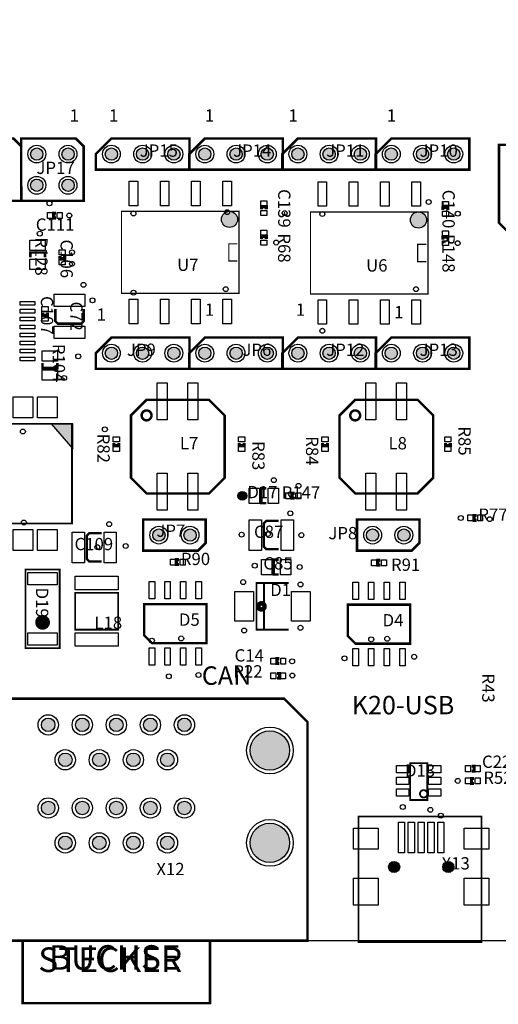
# Model space of a CAD drawing. Extents: x 0 to 190, y -5 to 141.
# Drawn here: x 45 to 84, y -5 to 75 of the extents above; entities that cross this region are included whole.
import ezdxf
from ezdxf.enums import TextEntityAlignment as Align

# ---------------------------------------------------------------- set-up
doc = ezdxf.new("R2010")
doc.units = 0
doc.header["$MEASUREMENT"] = 0
for name, color, linetype in [('ASSEMBLY_OUTLINES_TOP', 104, 'CONTINUOUS'), ('ASSEMBLY_REF_DES_TOP', 30, 'CONTINUOUS'), ('BOARD_OUTLINE', 10, 'CONTINUOUS'), ('MOUNTING_HOLES_LAYER_TOP', 104, 'CONTINUOUS'), ('PART_HOLES_LAYER_TOP', 170, 'CONTINUOUS'), ('PART_PADS_SMD_TOP', 170, 'CONTINUOUS'), ('SOLDERMASK_PADS_TOP', 81, 'CONTINUOUS')]:
    doc.layers.add(name, color=color, linetype=linetype)
doc.styles.add('ARIAL', font='ARIAL.TTF')

msp = doc.modelspace()

# ---------------------------------------------------------------- hatches: boundary and pattern name
at = {"layer": 'ASSEMBLY_OUTLINES_TOP'}
h = msp.add_hatch(color=256, dxfattribs=at)
edge = h.paths.add_edge_path()
edge.add_arc((62.206, 58.686), 0.656149, 0, 360)
h = msp.add_hatch(color=256, dxfattribs=at)
edge = h.paths.add_edge_path()
edge.add_arc((77.576, 58.636), 0.656149, 0, 360)
msp.add_hatch(color=256, dxfattribs=at).paths.add_polyline_path([(49.47, 42.064), (47.692, 42.064), (49.47, 40.032)], flags=0)
h = msp.add_hatch(color=256, dxfattribs=at)
edge = h.paths.add_edge_path()
edge.add_arc((63.25, 36.2), 0.353553, 0, 360)
at = {"layer": 'MOUNTING_HOLES_LAYER_TOP'}
h = msp.add_hatch(color=256, dxfattribs=at)
edge = h.paths.add_edge_path()
edge.add_arc((75.6, 6), 0.45, 0, 360)
h = msp.add_hatch(color=256, dxfattribs=at)
edge = h.paths.add_edge_path()
edge.add_arc((80, 6), 0.45, 0, 360)
at = {"layer": 'PART_HOLES_LAYER_TOP'}
h = msp.add_hatch(color=256, dxfattribs=at)
edge = h.paths.add_edge_path()
edge.add_arc((46.53, 64), 0.5, 0, 360)
h = msp.add_hatch(color=256, dxfattribs=at)
edge = h.paths.add_edge_path()
edge.add_arc((49.07, 64), 0.5, 0, 360)
h = msp.add_hatch(color=256, dxfattribs=at)
edge = h.paths.add_edge_path()
edge.add_arc((52.6, 64), 0.5, 0, 360)
h = msp.add_hatch(color=256, dxfattribs=at)
edge = h.paths.add_edge_path()
edge.add_arc((55.14, 64), 0.5, 0, 360)
h = msp.add_hatch(color=256, dxfattribs=at)
edge = h.paths.add_edge_path()
edge.add_arc((57.68, 64), 0.5, 0, 360)
h = msp.add_hatch(color=256, dxfattribs=at)
edge = h.paths.add_edge_path()
edge.add_arc((60.2, 64), 0.5, 0, 360)
h = msp.add_hatch(color=256, dxfattribs=at)
edge = h.paths.add_edge_path()
edge.add_arc((62.74, 64), 0.5, 0, 360)
h = msp.add_hatch(color=256, dxfattribs=at)
edge = h.paths.add_edge_path()
edge.add_arc((65.28, 64), 0.5, 0, 360)
h = msp.add_hatch(color=256, dxfattribs=at)
edge = h.paths.add_edge_path()
edge.add_arc((67.77, 64), 0.5, 0, 360)
h = msp.add_hatch(color=256, dxfattribs=at)
edge = h.paths.add_edge_path()
edge.add_arc((70.31, 64), 0.5, 0, 360)
h = msp.add_hatch(color=256, dxfattribs=at)
edge = h.paths.add_edge_path()
edge.add_arc((72.85, 64), 0.5, 0, 360)
h = msp.add_hatch(color=256, dxfattribs=at)
edge = h.paths.add_edge_path()
edge.add_arc((75.37, 64), 0.5, 0, 360)
h = msp.add_hatch(color=256, dxfattribs=at)
edge = h.paths.add_edge_path()
edge.add_arc((77.91, 64), 0.5, 0, 360)
h = msp.add_hatch(color=256, dxfattribs=at)
edge = h.paths.add_edge_path()
edge.add_arc((80.45, 64), 0.5, 0, 360)
h = msp.add_hatch(color=256, dxfattribs=at)
edge = h.paths.add_edge_path()
edge.add_arc((46.53, 61.46), 0.5, 0, 360)
h = msp.add_hatch(color=256, dxfattribs=at)
edge = h.paths.add_edge_path()
edge.add_arc((49.07, 61.46), 0.5, 0, 360)
h = msp.add_hatch(color=256, dxfattribs=at)
edge = h.paths.add_edge_path()
edge.add_arc((52.6, 47.8), 0.5, 0, 360)
h = msp.add_hatch(color=256, dxfattribs=at)
edge = h.paths.add_edge_path()
edge.add_arc((55.14, 47.8), 0.5, 0, 360)
h = msp.add_hatch(color=256, dxfattribs=at)
edge = h.paths.add_edge_path()
edge.add_arc((57.68, 47.8), 0.5, 0, 360)
h = msp.add_hatch(color=256, dxfattribs=at)
edge = h.paths.add_edge_path()
edge.add_arc((60.2, 47.8), 0.5, 0, 360)
h = msp.add_hatch(color=256, dxfattribs=at)
edge = h.paths.add_edge_path()
edge.add_arc((62.74, 47.8), 0.5, 0, 360)
h = msp.add_hatch(color=256, dxfattribs=at)
edge = h.paths.add_edge_path()
edge.add_arc((65.28, 47.8), 0.5, 0, 360)
h = msp.add_hatch(color=256, dxfattribs=at)
edge = h.paths.add_edge_path()
edge.add_arc((67.77, 47.8), 0.5, 0, 360)
h = msp.add_hatch(color=256, dxfattribs=at)
edge = h.paths.add_edge_path()
edge.add_arc((70.31, 47.8), 0.5, 0, 360)
h = msp.add_hatch(color=256, dxfattribs=at)
edge = h.paths.add_edge_path()
edge.add_arc((72.85, 47.8), 0.5, 0, 360)
h = msp.add_hatch(color=256, dxfattribs=at)
edge = h.paths.add_edge_path()
edge.add_arc((75.37, 47.8), 0.5, 0, 360)
h = msp.add_hatch(color=256, dxfattribs=at)
edge = h.paths.add_edge_path()
edge.add_arc((77.91, 47.8), 0.5, 0, 360)
h = msp.add_hatch(color=256, dxfattribs=at)
edge = h.paths.add_edge_path()
edge.add_arc((80.45, 47.8), 0.5, 0, 360)
h = msp.add_hatch(color=256, dxfattribs=at)
edge = h.paths.add_edge_path()
edge.add_arc((56.46, 33), 0.5, 0, 360)
h = msp.add_hatch(color=256, dxfattribs=at)
edge = h.paths.add_edge_path()
edge.add_arc((59, 33), 0.5, 0, 360)
h = msp.add_hatch(color=256, dxfattribs=at)
edge = h.paths.add_edge_path()
edge.add_arc((73.85, 33), 0.5, 0, 360)
h = msp.add_hatch(color=256, dxfattribs=at)
edge = h.paths.add_edge_path()
edge.add_arc((76.39, 33), 0.5, 0, 360)
h = msp.add_hatch(color=256, dxfattribs=at)
edge = h.paths.add_edge_path()
edge.add_arc((47.46, 17.56), 0.55, 0, 360)
h = msp.add_hatch(color=256, dxfattribs=at)
edge = h.paths.add_edge_path()
edge.add_arc((50.23, 17.56), 0.55, 0, 360)
h = msp.add_hatch(color=256, dxfattribs=at)
edge = h.paths.add_edge_path()
edge.add_arc((53, 17.56), 0.55, 0, 360)
h = msp.add_hatch(color=256, dxfattribs=at)
edge = h.paths.add_edge_path()
edge.add_arc((55.77, 17.56), 0.55, 0, 360)
h = msp.add_hatch(color=256, dxfattribs=at)
edge = h.paths.add_edge_path()
edge.add_arc((58.54, 17.56), 0.55, 0, 360)
h = msp.add_hatch(color=256, dxfattribs=at)
edge = h.paths.add_edge_path()
edge.add_arc((65.495, 15.47686), 1.6, 0, 360)
h = msp.add_hatch(color=256, dxfattribs=at)
edge = h.paths.add_edge_path()
edge.add_arc((48.845, 14.72), 0.55, 0, 360)
h = msp.add_hatch(color=256, dxfattribs=at)
edge = h.paths.add_edge_path()
edge.add_arc((51.615, 14.72), 0.55, 0, 360)
h = msp.add_hatch(color=256, dxfattribs=at)
edge = h.paths.add_edge_path()
edge.add_arc((54.385, 14.72), 0.55, 0, 360)
h = msp.add_hatch(color=256, dxfattribs=at)
edge = h.paths.add_edge_path()
edge.add_arc((57.155, 14.72), 0.55, 0, 360)
h = msp.add_hatch(color=256, dxfattribs=at)
edge = h.paths.add_edge_path()
edge.add_arc((47.46, 10.8), 0.55, 0, 360)
h = msp.add_hatch(color=256, dxfattribs=at)
edge = h.paths.add_edge_path()
edge.add_arc((50.23, 10.8), 0.55, 0, 360)
h = msp.add_hatch(color=256, dxfattribs=at)
edge = h.paths.add_edge_path()
edge.add_arc((53, 10.8), 0.55, 0, 360)
h = msp.add_hatch(color=256, dxfattribs=at)
edge = h.paths.add_edge_path()
edge.add_arc((55.77, 10.8), 0.55, 0, 360)
h = msp.add_hatch(color=256, dxfattribs=at)
edge = h.paths.add_edge_path()
edge.add_arc((58.54, 10.8), 0.55, 0, 360)
h = msp.add_hatch(color=256, dxfattribs=at)
edge = h.paths.add_edge_path()
edge.add_arc((65.495, 7.96), 1.6, 0, 360)
h = msp.add_hatch(color=256, dxfattribs=at)
edge = h.paths.add_edge_path()
edge.add_arc((48.845, 7.96), 0.55, 0, 360)
h = msp.add_hatch(color=256, dxfattribs=at)
edge = h.paths.add_edge_path()
edge.add_arc((51.615, 7.96), 0.55, 0, 360)
h = msp.add_hatch(color=256, dxfattribs=at)
edge = h.paths.add_edge_path()
edge.add_arc((54.385, 7.96), 0.55, 0, 360)
h = msp.add_hatch(color=256, dxfattribs=at)
edge = h.paths.add_edge_path()
edge.add_arc((57.155, 7.96), 0.55, 0, 360)

# ---------------------------------------------------------------- linework, layer by layer
at = {"layer": 'ASSEMBLY_OUTLINES_TOP'}
for points, const_width in [([(37.65, 65.27), (37.65, 60.19), (45.27, 60.19), (45.26123, 64.64377), (44.635, 65.27)], 0.2), ([(50.34, 60.19), (50.34, 64.635), (49.705, 65.27), (45.26, 65.27), (45.26, 60.19)], 0.2), ([(58.95, 65.27), (52.6, 65.27), (51.33, 64), (51.33, 62.73), (58.95, 62.73)], 0.2), ([(66.55, 65.27), (60.2, 65.27), (58.93, 64), (58.93, 62.73), (66.55, 62.73)], 0.2), ([(74.12, 65.27), (67.77, 65.27), (66.5, 64), (66.5, 62.73), (74.12, 62.73)], 0.2), ([(81.72, 65.27), (75.37, 65.27), (74.1, 64), (74.1, 62.73), (81.72, 62.73)], 0.2), ([(84.13, 64.75), (84.13, 58.4), (85.4, 57.13), (86.67, 57.13), (86.67, 64.75)], 0.2), ([(53.425, 52.665), (53.425, 59.335), (62.975, 59.335), (62.975, 52.665)], 0.1), ([(68.795, 52.615), (68.795, 59.285), (78.345, 59.285), (78.345, 52.615)], 0.1), ([(58.95, 49.07), (52.6, 49.07), (51.33, 47.8), (51.33, 46.53), (58.95, 46.53)], 0.2), ([(66.55, 49.07), (60.2, 49.07), (58.93, 47.8), (58.93, 46.53), (66.55, 46.53)], 0.2), ([(74.12, 49.07), (67.77, 49.07), (66.5, 47.8), (66.5, 46.53), (74.12, 46.53)], 0.2), ([(81.72, 49.07), (75.37, 49.07), (74.1, 47.8), (74.1, 46.53), (81.72, 46.53)], 0.2), ([(54.19, 42.74), (55.46, 44.01), (60.54, 44.01), (61.81, 42.74), (61.81, 37.66), (60.54, 36.39), (55.46, 36.39), (54.19, 37.66)], 0.2), ([(71.16, 42.74), (72.43, 44.01), (77.51, 44.01), (78.78, 42.74), (78.78, 37.66), (77.51, 36.39), (72.43, 36.39), (71.16, 37.66)], 0.2), ([(39.4, 33.95), (39.4, 42.05), (49.4, 42.05), (49.4, 33.95)], 0.15), ([(55.19, 31.73), (59.635, 31.73), (60.27, 32.365), (60.27, 34.27), (55.19, 34.27)], 0.2), ([(72.58, 31.73), (77.025, 31.73), (77.66, 32.365), (77.66, 34.27), (72.58, 34.27)], 0.2), ([(45.61, 23.8), (45.61, 30.2), (48.39, 30.2), (48.39, 23.8)], 0.15), ([(49.65, 25.3), (49.65, 28.3), (53.15, 28.3), (53.15, 25.3)], 0.15), ([(55.26, 27.3875), (60.34, 27.3875), (60.34, 24.2125), (55.895, 24.2125), (55.26, 24.8475)], 0.2), ([(71.83, 27.3375), (76.91, 27.3375), (76.91, 24.1625), (72.465, 24.1625), (71.83, 24.7975)], 0.2), ([(37.4425, 0.005), (37.4425, 19.69), (66.6525, 19.69), (68.5575, 17.785), (68.5575, 0.005)], 0.2), ([(76.9, 11.45), (76.9, 14.45), (78.3, 14.45), (78.3, 11.45)], 0.15), ([(72.7, -0.1), (72.7, 10.1), (82.7, 10.1), (82.7, -0.1)], 0.15)]:
    msp.add_lwpolyline(points, close=True, dxfattribs=dict(at, const_width=const_width))
for points, const_width in [([(48.1, 59.2), (47.9, 59.2), (47.9, 58.8), (48.1, 58.8)], 0.25), ([(65.2, 59.5), (65.2, 59.7), (64.8, 59.7), (64.8, 59.5)], 0.25), ([(79.97, 59.45), (79.97, 59.65), (79.57, 59.65), (79.57, 59.45)], 0.25), ([(65.2, 57.1), (65.2, 57.3), (64.8, 57.3), (64.8, 57.1)], 0.25), ([(79.97, 57.05), (79.97, 57.25), (79.57, 57.25), (79.57, 57.05)], 0.25), ([(46, 55.6), (46, 56), (47.2, 56), (47.2, 55.6)], 0.2), ([(62.85, 55.3), (62.15, 55.3), (62.15, 56.7), (62.85, 56.7)], 0.1), ([(78.22, 55.25), (77.52, 55.25), (77.52, 56.65), (78.22, 56.65)], 0.1), ([(48.4, 55.7), (48.4, 55.5), (48.8, 55.5), (48.8, 55.7)], 0.25), ([(48.04, 51.4), (48.04, 50.4), (48.24, 50.2), (50.14, 50.2), (50.34, 50.4), (50.34, 51.4)], 0.2), ([(47, 51.1), (47, 50.9), (47.4, 50.9), (47.4, 51.1)], 0.25), ([(48.2, 47), (48.2, 46.6), (47, 46.6), (47, 47)], 0.2), ([(52.8, 40.5), (52.8, 40.3), (53.2, 40.3), (53.2, 40.5)], 0.25), ([(63, 40.5), (63, 40.3), (63.4, 40.3), (63.4, 40.5)], 0.25), ([(69.77, 40.5), (69.77, 40.3), (70.17, 40.3), (70.17, 40.5)], 0.25), ([(79.77, 40.5), (79.77, 40.3), (80.17, 40.3), (80.17, 40.5)], 0.25), ([(65.2, 35.6), (64.8, 35.6), (64.8, 36.8), (65.2, 36.8)], 0.2), ([(67.5, 36.4), (67.3, 36.4), (67.3, 36), (67.5, 36)], 0.25), ([(82.3, 34.6), (82.1, 34.6), (82.1, 34.2), (82.3, 34.2)], 0.25), ([(66.2, 34.16), (65.2, 34.16), (65, 33.96), (65, 32.06), (65.2, 31.86), (66.2, 31.86)], 0.2), ([(51.8, 33.16), (50.8, 33.16), (50.6, 32.96), (50.6, 31.06), (50.8, 30.86), (51.8, 30.86)], 0.2), ([(58.1, 31), (57.9, 31), (57.9, 30.6), (58.1, 30.6)], 0.25), ([(66.2, 29.8), (65.8, 29.8), (65.8, 31), (66.2, 31)], 0.2), ([(74.47, 30.95), (74.27, 30.95), (74.27, 30.55), (74.47, 30.55)], 0.25), ([(67.006, 25.3), (64.406, 25.3), (64.406, 29.1), (67.006, 29.1)], 0.15), ([(65.006, 29.1), (65.006, 25.3)], 0.15), ([(66.27, 22.95), (66.07, 22.95), (66.07, 22.55), (66.27, 22.55)], 0.25), ([(66.07, 21.35), (66.27, 21.35), (66.27, 21.75), (66.07, 21.75)], 0.25), ([(81.9, 13.8), (82.1, 13.8), (82.1, 14.2), (81.9, 14.2)], 0.25), ([(82.1, 13.2), (81.9, 13.2), (81.9, 12.8), (82.1, 12.8)], 0.25), ([(72.7, 2.1), (72.7, -0.1), (82.6, -0.1), (82.7, -0.1), (82.7, 2.1)], 0.15), ([(45.38, 0.005), (45.38, -5.075), (60.62, -5.075), (60.62, 0.005)], 0.2)]:
    msp.add_lwpolyline(points, dxfattribs=dict(at, const_width=const_width))
for points, const_width in [([(55.05839, 42.74, -1), (55.86161, 42.74, -1)], 0.2), ([(72.02839, 42.74, -1), (72.83161, 42.74, -1)], 0.2), ([(64.44544, 27.2, -1), (65.16656, 27.2, -1)], 0.15), ([(64.52316, 27.2, -1), (65.08884, 27.2, -1)], 0.15), ([(64.58239, 27.2, -1), (65.02961, 27.2, -1)], 0.15), ([(64.66458, 27.2, -1), (64.94742, 27.2, -1)], 0.15), ([(46.5, 25.9, -1), (47.5, 25.9, -1)], 0.2), ([(46.57574, 25.9, -1), (47.42426, 25.9, -1)], 0.2), ([(46.63944, 25.9, -1), (47.36056, 25.9, -1)], 0.2), ([(46.71716, 25.9, -1), (47.28284, 25.9, -1)], 0.2), ([(46.77639, 25.9, -1), (47.22361, 25.9, -1)], 0.2), ([(46.85858, 25.9, -1), (47.14142, 25.9, -1)], 0.2), ([(46.9, 25.9, -1), (47.1, 25.9, -1)], 0.2), ([(77.7, 11.95, -1), (78.3, 11.95, -1)], 0.15)]:
    msp.add_lwpolyline(points, format="xyb", close=True, dxfattribs=dict(at, const_width=const_width))
msp.add_lwpolyline([(49.47, 42.064), (47.692, 42.064), (49.47, 40.032)], close=True, dxfattribs=at)
for centre, radius in [((62.206, 58.686), 0.656149), ((77.576, 58.636), 0.656149), ((63.25, 36.2), 0.353553)]:
    msp.add_circle(centre, radius, dxfattribs=at)
at = {"layer": 'BOARD_OUTLINE'}
msp.add_lwpolyline([(0, 0), (0, 130), (190, 130), (190, 0)], close=True, dxfattribs=at)
at = {"layer": 'MOUNTING_HOLES_LAYER_TOP'}
for centre in [(75.6, 6), (80, 6)]:
    msp.add_circle(centre, 0.45, dxfattribs=at)
at = {"layer": 'PART_HOLES_LAYER_TOP'}
for centre, radius in [((46.53, 64), 0.5), ((49.07, 64), 0.5), ((52.6, 64), 0.5), ((55.14, 64), 0.5), ((57.68, 64), 0.5), ((60.2, 64), 0.5), ((62.74, 64), 0.5), ((65.28, 64), 0.5), ((67.77, 64), 0.5), ((70.31, 64), 0.5), ((72.85, 64), 0.5), ((75.37, 64), 0.5), ((77.91, 64), 0.5), ((80.45, 64), 0.5), ((46.53, 61.46), 0.5), ((49.07, 61.46), 0.5), ((52.6, 47.8), 0.5), ((55.14, 47.8), 0.5), ((57.68, 47.8), 0.5), ((60.2, 47.8), 0.5), ((62.74, 47.8), 0.5), ((65.28, 47.8), 0.5), ((67.77, 47.8), 0.5), ((70.31, 47.8), 0.5), ((72.85, 47.8), 0.5), ((75.37, 47.8), 0.5), ((77.91, 47.8), 0.5), ((80.45, 47.8), 0.5), ((56.46, 33), 0.5), ((59, 33), 0.5), ((73.85, 33), 0.5), ((76.39, 33), 0.5), ((47.46, 17.56), 0.55), ((50.23, 17.56), 0.55), ((53, 17.56), 0.55), ((55.77, 17.56), 0.55), ((58.54, 17.56), 0.55), ((65.495, 15.47686), 1.6), ((48.845, 14.72), 0.55), ((51.615, 14.72), 0.55), ((54.385, 14.72), 0.55), ((57.155, 14.72), 0.55), ((47.46, 10.8), 0.55), ((50.23, 10.8), 0.55), ((53, 10.8), 0.55), ((55.77, 10.8), 0.55), ((58.54, 10.8), 0.55), ((65.495, 7.96), 1.6), ((48.845, 7.96), 0.55), ((51.615, 7.96), 0.55), ((54.385, 7.96), 0.55), ((57.155, 7.96), 0.55)]:
    msp.add_circle(centre, radius, dxfattribs=at)
at = {"layer": 'PART_PADS_SMD_TOP'}
for points in [[(54.04, 59.8), (54.04, 61.8), (54.74, 61.8), (54.74, 59.8)], [(56.58, 59.8), (56.58, 61.8), (57.28, 61.8), (57.28, 59.8)], [(59.12, 59.8), (59.12, 61.8), (59.82, 61.8), (59.82, 59.8)], [(61.66, 59.8), (61.66, 61.8), (62.36, 61.8), (62.36, 59.8)], [(69.41, 59.75), (69.41, 61.75), (70.11, 61.75), (70.11, 59.75)], [(71.95, 59.75), (71.95, 61.75), (72.65, 61.75), (72.65, 59.75)], [(74.49, 59.75), (74.49, 61.75), (75.19, 61.75), (75.19, 59.75)], [(77.03, 59.75), (77.03, 61.75), (77.73, 61.75), (77.73, 59.75)], [(64.75, 59.8), (64.75, 60.2), (65.25, 60.2), (65.25, 59.8)], [(79.52, 59.75), (79.52, 60.15), (80.02, 60.15), (80.02, 59.75)], [(64.75, 59), (64.75, 59.4), (65.25, 59.4), (65.25, 59)], [(79.52, 58.95), (79.52, 59.35), (80.02, 59.35), (80.02, 58.95)], [(47.4, 58.75), (47.4, 59.25), (47.8, 59.25), (47.8, 58.75)], [(48.2, 58.75), (48.2, 59.25), (48.6, 59.25), (48.6, 58.75)], [(64.75, 57.4), (64.75, 57.8), (65.25, 57.8), (65.25, 57.4)], [(79.52, 57.35), (79.52, 57.75), (80.02, 57.75), (80.02, 57.35)], [(45.975, 56.15), (45.975, 57), (47.225, 57), (47.225, 56.15)], [(64.75, 56.6), (64.75, 57), (65.25, 57), (65.25, 56.6)], [(79.52, 56.55), (79.52, 56.95), (80.02, 56.95), (80.02, 56.55)], [(48.35, 55.8), (48.35, 56.2), (48.85, 56.2), (48.85, 55.8)], [(45.975, 54.6), (45.975, 55.45), (47.225, 55.45), (47.225, 54.6)], [(48.35, 55), (48.35, 55.4), (48.85, 55.4), (48.85, 55)], [(47.95, 51.6), (47.95, 52.6), (50.45, 52.6), (50.45, 51.6)], [(54.04, 50.2), (54.04, 52.2), (54.74, 52.2), (54.74, 50.2)], [(56.58, 50.2), (56.58, 52.2), (57.28, 52.2), (57.28, 50.2)], [(59.12, 50.2), (59.12, 52.2), (59.82, 52.2), (59.82, 50.2)], [(61.66, 50.2), (61.66, 52.2), (62.36, 52.2), (62.36, 50.2)], [(69.41, 50.15), (69.41, 52.15), (70.11, 52.15), (70.11, 50.15)], [(71.95, 50.15), (71.95, 52.15), (72.65, 52.15), (72.65, 50.15)], [(74.49, 50.15), (74.49, 52.15), (75.19, 52.15), (75.19, 50.15)], [(77.03, 50.15), (77.03, 52.15), (77.73, 52.15), (77.73, 50.15)], [(45.17081, 51.71936), (45.17081, 52.01936), (46.37081, 52.01936), (46.37081, 51.71936)], [(45.17081, 51.06936), (45.17081, 51.36936), (46.37081, 51.36936), (46.37081, 51.06936)], [(46.95, 51.2), (46.95, 51.6), (47.45, 51.6), (47.45, 51.2)], [(45.17081, 50.41936), (45.17081, 50.71936), (46.37081, 50.71936), (46.37081, 50.41936)], [(46.95, 50.4), (46.95, 50.8), (47.45, 50.8), (47.45, 50.4)], [(45.17081, 49.76936), (45.17081, 50.06936), (46.37081, 50.06936), (46.37081, 49.76936)], [(47.95, 49), (47.95, 50), (50.45, 50), (50.45, 49)], [(45.17081, 49.11936), (45.17081, 49.41936), (46.37081, 49.41936), (46.37081, 49.11936)], [(45.17081, 48.46936), (45.17081, 48.76936), (46.37081, 48.76936), (46.37081, 48.46936)], [(45.17081, 47.81936), (45.17081, 48.11936), (46.37081, 48.11936), (46.37081, 47.81936)], [(45.17081, 47.16936), (45.17081, 47.46936), (46.37081, 47.46936), (46.37081, 47.16936)], [(46.975, 47.15), (46.975, 48), (48.225, 48), (48.225, 47.15)], [(46.975, 45.6), (46.975, 46.45), (48.225, 46.45), (48.225, 45.6)], [(56.33, 42.383), (56.33, 45.383), (57.13, 45.383), (57.13, 42.383)], [(58.83, 42.383), (58.83, 45.383), (59.63, 45.383), (59.63, 42.383)], [(73.3, 42.383), (73.3, 45.383), (74.1, 45.383), (74.1, 42.383)], [(75.8, 42.383), (75.8, 45.383), (76.6, 45.383), (76.6, 42.383)], [(44.6, 42.55), (44.6, 44.25), (46.2, 44.25), (46.2, 42.55)], [(46.6, 42.55), (46.6, 44.25), (48.2, 44.25), (48.2, 42.55)], [(52.75, 40.6), (52.75, 41), (53.25, 41), (53.25, 40.6)], [(62.95, 40.6), (62.95, 41), (63.45, 41), (63.45, 40.6)], [(69.72, 40.6), (69.72, 41), (70.22, 41), (70.22, 40.6)], [(79.72, 40.6), (79.72, 41), (80.22, 41), (80.22, 40.6)], [(52.75, 39.8), (52.75, 40.2), (53.25, 40.2), (53.25, 39.8)], [(62.95, 39.8), (62.95, 40.2), (63.45, 40.2), (63.45, 39.8)], [(69.72, 39.8), (69.72, 40.2), (70.22, 40.2), (70.22, 39.8)], [(79.72, 39.8), (79.72, 40.2), (80.22, 40.2), (80.22, 39.8)], [(56.33, 35.033), (56.33, 38.033), (57.13, 38.033), (57.13, 35.033)], [(58.83, 35.033), (58.83, 38.033), (59.63, 38.033), (59.63, 35.033)], [(73.3, 35.033), (73.3, 38.033), (74.1, 38.033), (74.1, 35.033)], [(75.8, 35.033), (75.8, 38.033), (76.6, 38.033), (76.6, 35.033)], [(63.8, 35.575), (63.8, 36.825), (64.65, 36.825), (64.65, 35.575)], [(65.35, 35.575), (65.35, 36.825), (66.2, 36.825), (66.2, 35.575)], [(66.8, 35.95), (66.8, 36.45), (67.2, 36.45), (67.2, 35.95)], [(67.6, 35.95), (67.6, 36.45), (68, 36.45), (68, 35.95)], [(81.6, 34.15), (81.6, 34.65), (82, 34.65), (82, 34.15)], [(82.4, 34.15), (82.4, 34.65), (82.8, 34.65), (82.8, 34.15)], [(63.8, 31.75), (63.8, 34.25), (64.8, 34.25), (64.8, 31.75)], [(66.4, 31.75), (66.4, 34.25), (67.4, 34.25), (67.4, 31.75)], [(44.6, 31.75), (44.6, 33.45), (46.2, 33.45), (46.2, 31.75)], [(46.6, 31.75), (46.6, 33.45), (48.2, 33.45), (48.2, 31.75)], [(49.4, 30.75), (49.4, 33.25), (50.4, 33.25), (50.4, 30.75)], [(52, 30.75), (52, 33.25), (53, 33.25), (53, 30.75)], [(57.4, 30.55), (57.4, 31.05), (57.8, 31.05), (57.8, 30.55)], [(58.2, 30.55), (58.2, 31.05), (58.6, 31.05), (58.6, 30.55)], [(64.8, 29.775), (64.8, 31.025), (65.65, 31.025), (65.65, 29.775)], [(66.35, 29.775), (66.35, 31.025), (67.2, 31.025), (67.2, 29.775)], [(73.77, 30.5), (73.77, 31), (74.17, 31), (74.17, 30.5)], [(74.57, 30.5), (74.57, 31), (74.97, 31), (74.97, 30.5)], [(45.8, 28.95), (45.8, 29.95), (48.2, 29.95), (48.2, 28.95)], [(49.65, 28.55), (49.65, 29.65), (53.15, 29.65), (53.15, 28.55)], [(55.67, 27.8155), (55.67, 29.2155), (56.12, 29.2155), (56.12, 27.8155)], [(56.94, 27.8155), (56.94, 29.2155), (57.39, 29.2155), (57.39, 27.8155)], [(58.21, 27.8155), (58.21, 29.2155), (58.66, 29.2155), (58.66, 27.8155)], [(59.48, 27.8155), (59.48, 29.2155), (59.93, 29.2155), (59.93, 27.8155)], [(72.24, 27.7655), (72.24, 29.1655), (72.69, 29.1655), (72.69, 27.7655)], [(73.51, 27.7655), (73.51, 29.1655), (73.96, 29.1655), (73.96, 27.7655)], [(74.78, 27.7655), (74.78, 29.1655), (75.23, 29.1655), (75.23, 27.7655)], [(76.05, 27.7655), (76.05, 29.1655), (76.5, 29.1655), (76.5, 27.7655)], [(62.65, 26), (62.65, 28.4), (64.15, 28.4), (64.15, 26)], [(67.256, 26), (67.256, 28.4), (68.756, 28.4), (68.756, 26)], [(45.8, 24.05), (45.8, 25.05), (48.2, 25.05), (48.2, 24.05)], [(49.65, 23.95), (49.65, 25.05), (53.15, 25.05), (53.15, 23.95)], [(55.67, 22.4155), (55.67, 23.8155), (56.12, 23.8155), (56.12, 22.4155)], [(56.94, 22.4155), (56.94, 23.8155), (57.39, 23.8155), (57.39, 22.4155)], [(58.21, 22.4155), (58.21, 23.8155), (58.66, 23.8155), (58.66, 22.4155)], [(59.48, 22.4155), (59.48, 23.8155), (59.93, 23.8155), (59.93, 22.4155)], [(72.24, 22.3655), (72.24, 23.7655), (72.69, 23.7655), (72.69, 22.3655)], [(73.51, 22.3655), (73.51, 23.7655), (73.96, 23.7655), (73.96, 22.3655)], [(74.78, 22.3655), (74.78, 23.7655), (75.23, 23.7655), (75.23, 22.3655)], [(76.05, 22.3655), (76.05, 23.7655), (76.5, 23.7655), (76.5, 22.3655)], [(65.57, 22.5), (65.57, 23), (65.97, 23), (65.97, 22.5)], [(66.37, 22.5), (66.37, 23), (66.77, 23), (66.77, 22.5)], [(65.57, 21.3), (65.57, 21.8), (65.97, 21.8), (65.97, 21.3)], [(66.37, 21.3), (66.37, 21.8), (66.77, 21.8), (66.77, 21.3)], [(75.8, 13.65), (75.8, 14.25), (76.8, 14.25), (76.8, 13.65)], [(78.4, 13.65), (78.4, 14.25), (79.4, 14.25), (79.4, 13.65)], [(81.4, 13.75), (81.4, 14.25), (81.8, 14.25), (81.8, 13.75)], [(82.2, 13.75), (82.2, 14.25), (82.6, 14.25), (82.6, 13.75)], [(75.8, 12.7), (75.8, 13.3), (76.8, 13.3), (76.8, 12.7)], [(78.4, 12.7), (78.4, 13.3), (79.4, 13.3), (79.4, 12.7)], [(81.4, 12.75), (81.4, 13.25), (81.8, 13.25), (81.8, 12.75)], [(82.2, 12.75), (82.2, 13.25), (82.6, 13.25), (82.6, 12.75)], [(75.8, 11.75), (75.8, 12.35), (76.8, 12.35), (76.8, 11.75)], [(78.4, 11.75), (78.4, 12.35), (79.4, 12.35), (79.4, 11.75)], [(75.95, 7.15), (75.95, 9.65), (76.45, 9.65), (76.45, 7.15)], [(76.75, 7.15), (76.75, 9.65), (77.25, 9.65), (77.25, 7.15)], [(77.55, 7.15), (77.55, 9.65), (78.05, 9.65), (78.05, 7.15)], [(78.35, 7.15), (78.35, 9.65), (78.85, 9.65), (78.85, 7.15)], [(79.15, 7.15), (79.15, 9.65), (79.65, 9.65), (79.65, 7.15)], [(72.3, 7.45), (72.3, 9.15), (74.3, 9.15), (74.3, 7.45)], [(81.3, 7.45), (81.3, 9.15), (83.3, 9.15), (83.3, 7.45)], [(72.3, 2.9), (72.3, 5.1), (74.3, 5.1), (74.3, 2.9)], [(81.3, 2.9), (81.3, 5.1), (83.3, 5.1), (83.3, 2.9)]]:
    msp.add_lwpolyline(points, close=True, dxfattribs=at)
at = {"layer": 'SOLDERMASK_PADS_TOP'}
for points in [[(54.04, 59.8), (54.04, 61.8), (54.74, 61.8), (54.74, 59.8)], [(56.58, 59.8), (56.58, 61.8), (57.28, 61.8), (57.28, 59.8)], [(59.12, 59.8), (59.12, 61.8), (59.82, 61.8), (59.82, 59.8)], [(61.66, 59.8), (61.66, 61.8), (62.36, 61.8), (62.36, 59.8)], [(69.41, 59.75), (69.41, 61.75), (70.11, 61.75), (70.11, 59.75)], [(71.95, 59.75), (71.95, 61.75), (72.65, 61.75), (72.65, 59.75)], [(74.49, 59.75), (74.49, 61.75), (75.19, 61.75), (75.19, 59.75)], [(77.03, 59.75), (77.03, 61.75), (77.73, 61.75), (77.73, 59.75)], [(64.75, 59.8), (64.75, 60.2), (65.25, 60.2), (65.25, 59.8)], [(79.52, 59.75), (79.52, 60.15), (80.02, 60.15), (80.02, 59.75)], [(64.75, 59), (64.75, 59.4), (65.25, 59.4), (65.25, 59)], [(79.52, 58.95), (79.52, 59.35), (80.02, 59.35), (80.02, 58.95)], [(47.4, 58.75), (47.4, 59.25), (47.8, 59.25), (47.8, 58.75)], [(48.2, 58.75), (48.2, 59.25), (48.6, 59.25), (48.6, 58.75)], [(64.75, 57.4), (64.75, 57.8), (65.25, 57.8), (65.25, 57.4)], [(79.52, 57.35), (79.52, 57.75), (80.02, 57.75), (80.02, 57.35)], [(45.975, 56.15), (45.975, 57), (47.225, 57), (47.225, 56.15)], [(64.75, 56.6), (64.75, 57), (65.25, 57), (65.25, 56.6)], [(79.52, 56.55), (79.52, 56.95), (80.02, 56.95), (80.02, 56.55)], [(48.35, 55.8), (48.35, 56.2), (48.85, 56.2), (48.85, 55.8)], [(45.975, 54.6), (45.975, 55.45), (47.225, 55.45), (47.225, 54.6)], [(48.35, 55), (48.35, 55.4), (48.85, 55.4), (48.85, 55)], [(47.95, 51.6), (47.95, 52.6), (50.45, 52.6), (50.45, 51.6)], [(54.04, 50.2), (54.04, 52.2), (54.74, 52.2), (54.74, 50.2)], [(56.58, 50.2), (56.58, 52.2), (57.28, 52.2), (57.28, 50.2)], [(59.12, 50.2), (59.12, 52.2), (59.82, 52.2), (59.82, 50.2)], [(61.66, 50.2), (61.66, 52.2), (62.36, 52.2), (62.36, 50.2)], [(69.41, 50.15), (69.41, 52.15), (70.11, 52.15), (70.11, 50.15)], [(71.95, 50.15), (71.95, 52.15), (72.65, 52.15), (72.65, 50.15)], [(74.49, 50.15), (74.49, 52.15), (75.19, 52.15), (75.19, 50.15)], [(77.03, 50.15), (77.03, 52.15), (77.73, 52.15), (77.73, 50.15)], [(45.17081, 51.71936), (45.17081, 52.01936), (46.37081, 52.01936), (46.37081, 51.71936)], [(45.17081, 51.06936), (45.17081, 51.36936), (46.37081, 51.36936), (46.37081, 51.06936)], [(46.95, 51.2), (46.95, 51.6), (47.45, 51.6), (47.45, 51.2)], [(45.17081, 50.41936), (45.17081, 50.71936), (46.37081, 50.71936), (46.37081, 50.41936)], [(46.95, 50.4), (46.95, 50.8), (47.45, 50.8), (47.45, 50.4)], [(45.17081, 49.76936), (45.17081, 50.06936), (46.37081, 50.06936), (46.37081, 49.76936)], [(47.95, 49), (47.95, 50), (50.45, 50), (50.45, 49)], [(45.17081, 49.11936), (45.17081, 49.41936), (46.37081, 49.41936), (46.37081, 49.11936)], [(45.17081, 48.46936), (45.17081, 48.76936), (46.37081, 48.76936), (46.37081, 48.46936)], [(45.17081, 47.81936), (45.17081, 48.11936), (46.37081, 48.11936), (46.37081, 47.81936)], [(45.17081, 47.16936), (45.17081, 47.46936), (46.37081, 47.46936), (46.37081, 47.16936)], [(46.975, 47.15), (46.975, 48), (48.225, 48), (48.225, 47.15)], [(46.975, 45.6), (46.975, 46.45), (48.225, 46.45), (48.225, 45.6)], [(56.33, 42.383), (56.33, 45.383), (57.13, 45.383), (57.13, 42.383)], [(58.83, 42.383), (58.83, 45.383), (59.63, 45.383), (59.63, 42.383)], [(73.3, 42.383), (73.3, 45.383), (74.1, 45.383), (74.1, 42.383)], [(75.8, 42.383), (75.8, 45.383), (76.6, 45.383), (76.6, 42.383)], [(44.6, 42.55), (44.6, 44.25), (46.2, 44.25), (46.2, 42.55)], [(46.6, 42.55), (46.6, 44.25), (48.2, 44.25), (48.2, 42.55)], [(52.75, 40.6), (52.75, 41), (53.25, 41), (53.25, 40.6)], [(62.95, 40.6), (62.95, 41), (63.45, 41), (63.45, 40.6)], [(69.72, 40.6), (69.72, 41), (70.22, 41), (70.22, 40.6)], [(79.72, 40.6), (79.72, 41), (80.22, 41), (80.22, 40.6)], [(52.75, 39.8), (52.75, 40.2), (53.25, 40.2), (53.25, 39.8)], [(62.95, 39.8), (62.95, 40.2), (63.45, 40.2), (63.45, 39.8)], [(69.72, 39.8), (69.72, 40.2), (70.22, 40.2), (70.22, 39.8)], [(79.72, 39.8), (79.72, 40.2), (80.22, 40.2), (80.22, 39.8)], [(56.33, 35.033), (56.33, 38.033), (57.13, 38.033), (57.13, 35.033)], [(58.83, 35.033), (58.83, 38.033), (59.63, 38.033), (59.63, 35.033)], [(73.3, 35.033), (73.3, 38.033), (74.1, 38.033), (74.1, 35.033)], [(75.8, 35.033), (75.8, 38.033), (76.6, 38.033), (76.6, 35.033)], [(63.8, 35.575), (63.8, 36.825), (64.65, 36.825), (64.65, 35.575)], [(65.35, 35.575), (65.35, 36.825), (66.2, 36.825), (66.2, 35.575)], [(66.8, 35.95), (66.8, 36.45), (67.2, 36.45), (67.2, 35.95)], [(67.6, 35.95), (67.6, 36.45), (68, 36.45), (68, 35.95)], [(81.6, 34.15), (81.6, 34.65), (82, 34.65), (82, 34.15)], [(82.4, 34.15), (82.4, 34.65), (82.8, 34.65), (82.8, 34.15)], [(63.8, 31.75), (63.8, 34.25), (64.8, 34.25), (64.8, 31.75)], [(66.4, 31.75), (66.4, 34.25), (67.4, 34.25), (67.4, 31.75)], [(44.6, 31.75), (44.6, 33.45), (46.2, 33.45), (46.2, 31.75)], [(46.6, 31.75), (46.6, 33.45), (48.2, 33.45), (48.2, 31.75)], [(49.4, 30.75), (49.4, 33.25), (50.4, 33.25), (50.4, 30.75)], [(52, 30.75), (52, 33.25), (53, 33.25), (53, 30.75)], [(57.4, 30.55), (57.4, 31.05), (57.8, 31.05), (57.8, 30.55)], [(58.2, 30.55), (58.2, 31.05), (58.6, 31.05), (58.6, 30.55)], [(64.8, 29.775), (64.8, 31.025), (65.65, 31.025), (65.65, 29.775)], [(66.35, 29.775), (66.35, 31.025), (67.2, 31.025), (67.2, 29.775)], [(73.77, 30.5), (73.77, 31), (74.17, 31), (74.17, 30.5)], [(74.57, 30.5), (74.57, 31), (74.97, 31), (74.97, 30.5)], [(45.8, 28.95), (45.8, 29.95), (48.2, 29.95), (48.2, 28.95)], [(49.65, 28.55), (49.65, 29.65), (53.15, 29.65), (53.15, 28.55)], [(55.67, 27.8155), (55.67, 29.2155), (56.12, 29.2155), (56.12, 27.8155)], [(56.94, 27.8155), (56.94, 29.2155), (57.39, 29.2155), (57.39, 27.8155)], [(58.21, 27.8155), (58.21, 29.2155), (58.66, 29.2155), (58.66, 27.8155)], [(59.48, 27.8155), (59.48, 29.2155), (59.93, 29.2155), (59.93, 27.8155)], [(72.24, 27.7655), (72.24, 29.1655), (72.69, 29.1655), (72.69, 27.7655)], [(73.51, 27.7655), (73.51, 29.1655), (73.96, 29.1655), (73.96, 27.7655)], [(74.78, 27.7655), (74.78, 29.1655), (75.23, 29.1655), (75.23, 27.7655)], [(76.05, 27.7655), (76.05, 29.1655), (76.5, 29.1655), (76.5, 27.7655)], [(62.65, 26), (62.65, 28.4), (64.15, 28.4), (64.15, 26)], [(67.256, 26), (67.256, 28.4), (68.756, 28.4), (68.756, 26)], [(45.8, 24.05), (45.8, 25.05), (48.2, 25.05), (48.2, 24.05)], [(49.65, 23.95), (49.65, 25.05), (53.15, 25.05), (53.15, 23.95)], [(55.67, 22.4155), (55.67, 23.8155), (56.12, 23.8155), (56.12, 22.4155)], [(56.94, 22.4155), (56.94, 23.8155), (57.39, 23.8155), (57.39, 22.4155)], [(58.21, 22.4155), (58.21, 23.8155), (58.66, 23.8155), (58.66, 22.4155)], [(59.48, 22.4155), (59.48, 23.8155), (59.93, 23.8155), (59.93, 22.4155)], [(72.24, 22.3655), (72.24, 23.7655), (72.69, 23.7655), (72.69, 22.3655)], [(73.51, 22.3655), (73.51, 23.7655), (73.96, 23.7655), (73.96, 22.3655)], [(74.78, 22.3655), (74.78, 23.7655), (75.23, 23.7655), (75.23, 22.3655)], [(76.05, 22.3655), (76.05, 23.7655), (76.5, 23.7655), (76.5, 22.3655)], [(65.57, 22.5), (65.57, 23), (65.97, 23), (65.97, 22.5)], [(66.37, 22.5), (66.37, 23), (66.77, 23), (66.77, 22.5)], [(65.57, 21.3), (65.57, 21.8), (65.97, 21.8), (65.97, 21.3)], [(66.37, 21.3), (66.37, 21.8), (66.77, 21.8), (66.77, 21.3)], [(75.8, 13.65), (75.8, 14.25), (76.8, 14.25), (76.8, 13.65)], [(78.4, 13.65), (78.4, 14.25), (79.4, 14.25), (79.4, 13.65)], [(81.4, 13.75), (81.4, 14.25), (81.8, 14.25), (81.8, 13.75)], [(82.2, 13.75), (82.2, 14.25), (82.6, 14.25), (82.6, 13.75)], [(75.8, 12.7), (75.8, 13.3), (76.8, 13.3), (76.8, 12.7)], [(78.4, 12.7), (78.4, 13.3), (79.4, 13.3), (79.4, 12.7)], [(81.4, 12.75), (81.4, 13.25), (81.8, 13.25), (81.8, 12.75)], [(82.2, 12.75), (82.2, 13.25), (82.6, 13.25), (82.6, 12.75)], [(75.8, 11.75), (75.8, 12.35), (76.8, 12.35), (76.8, 11.75)], [(78.4, 11.75), (78.4, 12.35), (79.4, 12.35), (79.4, 11.75)], [(75.95, 7.15), (75.95, 9.65), (76.45, 9.65), (76.45, 7.15)], [(76.75, 7.15), (76.75, 9.65), (77.25, 9.65), (77.25, 7.15)], [(77.55, 7.15), (77.55, 9.65), (78.05, 9.65), (78.05, 7.15)], [(78.35, 7.15), (78.35, 9.65), (78.85, 9.65), (78.85, 7.15)], [(79.15, 7.15), (79.15, 9.65), (79.65, 9.65), (79.65, 7.15)], [(72.3, 7.45), (72.3, 9.15), (74.3, 9.15), (74.3, 7.45)], [(81.3, 7.45), (81.3, 9.15), (83.3, 9.15), (83.3, 7.45)], [(72.3, 2.9), (72.3, 5.1), (74.3, 5.1), (74.3, 2.9)], [(81.3, 2.9), (81.3, 5.1), (83.3, 5.1), (83.3, 2.9)]]:
    msp.add_lwpolyline(points, close=True, dxfattribs=at)
for centre, radius in [((46.53, 64), 0.725), ((49.07, 64), 0.725), ((52.6, 64), 0.725), ((55.14, 64), 0.725), ((57.68, 64), 0.725), ((60.2, 64), 0.725), ((62.74, 64), 0.725), ((65.28, 64), 0.725), ((67.77, 64), 0.725), ((70.31, 64), 0.725), ((72.85, 64), 0.725), ((75.37, 64), 0.725), ((77.91, 64), 0.725), ((80.45, 64), 0.725), ((46.53, 61.46), 0.725), ((49.07, 61.46), 0.725), ((47.566479, 59.993694), 0.2), ((78.407192, 60.097679), 0.2), ((54.39, 59.171), 0.2), ((62.01, 59.275), 0.2), ((66.696124, 59.2), 0.2), ((69.76, 59.121), 0.2), ((80.776144, 59.15), 0.2), ((49.173072, 59), 0.2), ((46.774021, 57.528946), 0.2), ((66, 56.8), 0.2), ((80.77, 56.75), 0.2), ((49.392806, 56.010635), 0.2), ((49.390862, 55.076359), 0.2), ((50.330772, 53.359911), 0.2), ((54.39, 52.725), 0.2), ((61.899749, 53.008115), 0.2), ((77.38, 53.008115), 0.2), ((51.058649, 52.1), 0.2), ((69.76, 49.625), 0.2), ((52.6, 47.8), 0.725), ((55.14, 47.8), 0.725), ((57.68, 47.8), 0.725), ((60.2, 47.8), 0.725), ((62.74, 47.8), 0.725), ((65.28, 47.8), 0.725), ((67.77, 47.8), 0.725), ((70.31, 47.8), 0.725), ((72.85, 47.8), 0.725), ((75.37, 47.8), 0.725), ((77.91, 47.8), 0.725), ((80.45, 47.8), 0.725), ((49.9, 47.547481), 0.2), ((48.75, 45.785916), 0.2), ((52.068812, 41.600503), 0.2), ((45.4, 41.432267), 0.2), ((65.814274, 37.469194), 0.2), ((67.820632, 37.008987), 0.2), ((63.275, 36.2), 0.2), ((67.15, 34.775), 0.2), ((81.018718, 34.38947), 0.2), ((83.36948, 34.298886), 0.2), ((45.4836, 34.027046), 0.2), ((52.420633, 33.888987), 0.2), ((56.46, 33), 0.725), ((59, 33), 0.725), ((73.85, 33), 0.725), ((76.39, 33), 0.725), ((63.191393, 33.040097), 0.2), ((65.328329, 33.08469), 0.2), ((68.053544, 33), 0.2), ((51.456229, 32.021411), 0.2), ((53.761665, 32.108089), 0.2), ((64.260935, 30.510063), 0.2), ((67.918824, 30.4), 0.2), ((63.315993, 29.177497), 0.2), ((67.981017, 28.983121), 0.2), ((67.981077, 25.462335), 0.2), ((63.4, 25.236779), 0.2), ((55.892302, 24.410596), 0.2), ((58.278712, 24.594166), 0.2), ((73.735, 24.5155), 0.2), ((75.038668, 24.566211), 0.2), ((77.231093, 23.102594), 0.2), ((67.298542, 22.725806), 0.2), ((71.556008, 22.976481), 0.2), ((57.268628, 21.509126), 0.2), ((59.677145, 21.623135), 0.2), ((67.314859, 21.572738), 0.2), ((47.46, 17.56), 0.825), ((50.23, 17.56), 0.825), ((53, 17.56), 0.825), ((55.77, 17.56), 0.825), ((58.54, 17.56), 0.825), ((65.495, 15.47686), 1.9), ((48.845, 14.72), 0.825), ((51.615, 14.72), 0.825), ((54.385, 14.72), 0.825), ((57.155, 14.72), 0.825), ((80.771, 13), 0.2), ((47.46, 10.8), 0.825), ((50.23, 10.8), 0.825), ((53, 10.8), 0.825), ((55.77, 10.8), 0.825), ((58.54, 10.8), 0.825), ((76.3, 10.875105), 0.2), ((78.546891, 10.646949), 0.2), ((65.495, 7.96), 1.9), ((79.4, 10.175), 0.2), ((48.845, 7.96), 0.825), ((51.615, 7.96), 0.825), ((54.385, 7.96), 0.825), ((57.155, 7.96), 0.825)]:
    msp.add_circle(centre, radius, dxfattribs=at)

# ---------------------------------------------------------------- texts
at = {"layer": 'ASSEMBLY_OUTLINES_TOP', "style": 'ARIAL'}
for s, height, p in [('1', 1, (49.202, 66.3279)), ('1', 1, (52.402, 66.3279)), ('1', 1, (60.202, 66.3279)), ('1', 1, (67.002, 66.3279)), ('1', 1, (75.002, 66.3279)), ('1', 1, (51.402, 50.1279)), ('1', 1, (60.202, 50.5279)), ('1', 1, (67.602, 50.5279)), ('1', 1, (75.602, 50.3279)), ('CAN', 1.5, (59.95, 20.35)), ('K20-USB', 1.5, (72.15, 17.95)), ('STECKER', 2, (46.65, -3.17)), ('BUCHSE', 2, (47.51623, -2.9913))]:
    msp.add_text(s, height=height, dxfattribs=at).set_placement(p, align=Align.BOTTOM_LEFT)
at = {"layer": 'ASSEMBLY_REF_DES_TOP', "style": 'ARIAL'}
for s, p in [('JP15', (58.01, 63.47)), ('JP14', (65.61, 63.47)), ('JP11', (73.18, 63.47)), ('JP10', (80.78, 63.47)), ('JP17', (49.61005, 62.06795)), ('JP9', (56.21, 47.27)), ('JP6', (65.61, 47.27)), ('JP12', (73.18, 47.27)), ('JP13', (80.78, 47.27)), ('JP7', (58.61, 32.55)), ('JP8', (72.6, 32.35)), ('X12', (58.55, 5.02))]:
    msp.add_text(s, height=1, dxfattribs=at).set_placement(p, align=Align.BOTTOM_RIGHT)
for s, p in [('C139', (65.85, 61.15)), ('C140', (79.22, 61.1)), ('R128', (46.09, 57.24)), ('C106', (48.15, 57.05)), ('R68', (65.85, 57.55)), ('R148', (79.22, 57.5)), ('C107', (46.55, 52.45)), ('C72', (48.94, 52)), ('R104', (47.51, 48.56)), ('R85', (80.52, 41.85)), ('R82', (51.15, 41.25)), ('R84', (68.12, 41.05)), ('R83', (63.75, 40.65)), ('R43', (82.45, 21.75))]:
    msp.add_text(s, height=1, rotation=270, dxfattribs=at).set_placement(p, align=Align.BOTTOM_LEFT)
for s, p in [('C111', (46.45, 57.45)), ('L7', (58.17, 39.66)), ('L8', (75.14, 39.66)), ('D17', (63.66, 35.69)), ('R147', (66.45, 35.65)), ('R77', (82.45, 33.85)), ('C87', (64.2, 32.46)), ('C109', (49.6, 31.46)), ('R90', (58.25, 30.25)), ('C85', (64.96, 29.89)), ('R91', (75.3421, 29.778)), ('D1', (65.516, 27.73)), ('D5', (58.09, 25.31)), ('D4', (74.66, 25.26)), ('C14', (62.62, 22.4)), ('R22', (62.52, 21.1)), ('C22', (82.75, 13.75)), ('D13', (76.47995, 13.03205)), ('R52', (82.85, 12.45)), ('X13', (79.46045, 5.48255))]:
    msp.add_text(s, height=1, dxfattribs=at).set_placement(p, align=Align.BOTTOM_LEFT)
for s, p in [('U7', (57.946, 55.492)), ('U6', (73.316, 55.442)), ('L18', (51.22, 26.37))]:
    msp.add_text(s, height=1, dxfattribs=at).set_placement(p, align=Align.TOP_LEFT)
msp.add_text('D19', height=1, rotation=270, dxfattribs=at).set_placement((46.154, 26.277), align=Align.BOTTOM_RIGHT)

doc.saveas('drawing.dxf')
